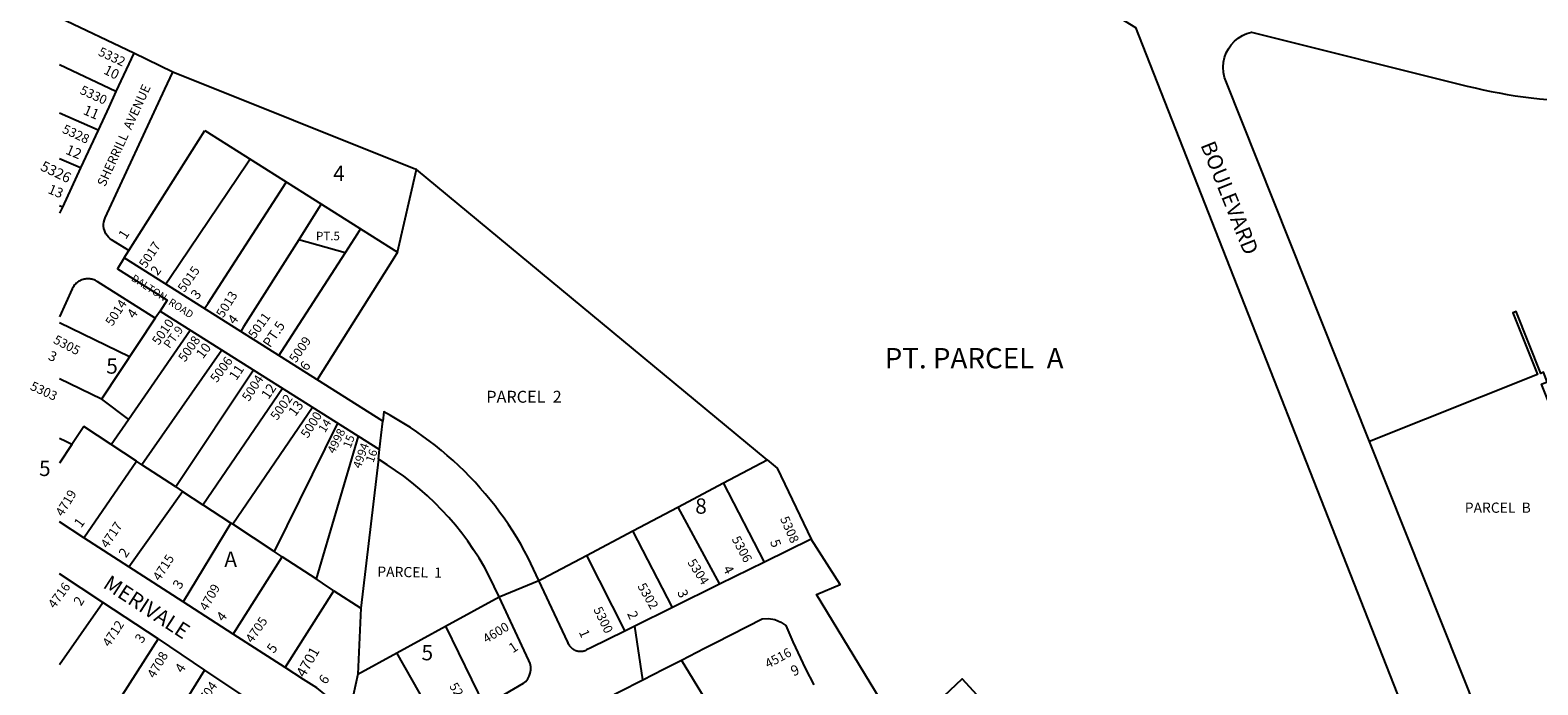
# Model space of a CAD drawing. Units: inches. Extents: x 1285725 to 1290021, y 469428 to 473479.
# Drawn here: x 1285725 to 1287476, y 470949 to 471710 of the extents above; entities that cross this region are included whole.
import ezdxf

# ---------------------------------------------------------------- set-up
doc = ezdxf.new("R2010")
doc.units = ezdxf.units.IN
doc.header["$MEASUREMENT"] = 0
for name, color, linetype in [('Addresses', 5, 'Continuous'), ('Lot-Block-Parcel Text', 6, 'Continuous'), ('Parcel Boundaries', 7, 'Continuous'), ('Street Names', 7, 'Continuous'), ('Street ROW', 5, 'Continuous')]:
    doc.layers.add(name, color=color, linetype=linetype)
doc.styles.add('Arial', font='txt')

msp = doc.modelspace()

# ---------------------------------------------------------------- linework, layer by layer
at = {"layer": 'Parcel Boundaries'}
for p, q in [((1285845.1, 471683.1), (1285758.8, 471724.1)), ((1285824.4, 471638.5), (1285758.8, 471669.8)), ((1286170.7, 471548.9), (1285890.4, 471661.1)), ((1285803.7, 471593.9), (1285758.8, 471613.4)), ((1285839.5, 471453.8), (1285927.5, 471593.3)), ((1285927.5, 471593.3), (1286151.6, 471451.9)), ((1285783.2, 471549.8), (1285758.8, 471560.5)), ((1286151.6, 471451.9), (1286173.4, 471547.9)), ((1285762.1, 471504.2), (1285758.8, 471505.7)), ((1286090.6, 471451.3), (1286036.7, 471466.5)), ((1285840.3, 471330.4), (1285758.8, 471369.9)), ((1285839, 471257.4), (1285910.8, 471361.3)), ((1285947.4, 471338.3), (1285854.5, 471205.1)), ((1285807.5, 471281.1), (1285758.8, 471304.8)), ((1285984.2, 471315), (1285893.9, 471179.3)), ((1285925.4, 471158.6), (1286017.8, 471293.8)), ((1285807.5, 471281.1), (1285839, 471257.4)), ((1286052.9, 471271.7), (1285960.2, 471135.8)), ((1285818.9, 471228.4), (1285787.1, 471249.3)), ((1285818.9, 471228.4), (1285839, 471257.4)), ((1286105.9, 471238.2), (1286056.9, 471072.3)), ((1285848.3, 471209.2), (1285818.9, 471228.4)), ((1285787.2, 471120), (1285848.3, 471209.2)), ((1285854.5, 471205.1), (1285848.3, 471209.2)), ((1285893.9, 471179.3), (1285854.5, 471205.1)), ((1286129.3, 471211.3), (1286108.8, 471038.3)), ((1286530.3, 471184), (1286581.1, 471210.8)), ((1285893.9, 471179.3), (1285901.8, 471174.1)), ((1286477.3, 471155.9), (1286530.3, 471184)), ((1286578, 471091.9), (1286530.3, 471184)), ((1285839.4, 471086.3), (1285901.8, 471174.1)), ((1285901.8, 471174.1), (1285925.4, 471158.6)), ((1285958, 471137.2), (1285925.4, 471158.6)), ((1286424.9, 471128.2), (1286477.3, 471155.9)), ((1286477.3, 471155.9), (1286525.8, 471066.2)), ((1285958, 471137.2), (1285902.4, 471045.7)), ((1285960.2, 471135.8), (1285958, 471137.2)), ((1286371.1, 471099.7), (1286424.9, 471128.2)), ((1286471, 471039.1), (1286424.9, 471128.2)), ((1285960.4, 471008.3), (1286017.5, 471098.1)), ((1286017.5, 471098.1), (1286012.9, 471101.2)), ((1286371.1, 471099.7), (1286415.5, 471011.8)), ((1286020.8, 470969.4), (1286077.6, 471058.7)), ((1286077.6, 471058.7), (1286108.8, 471038.3)), ((1285758.7, 470973), (1285809.3, 471044.9)), ((1286108.8, 471038.3), (1286105.3, 470961.6)), ((1286207.2, 471017.3), (1286269.6, 471051.4)), ((1286150.8, 470986.4), (1286207.2, 471017.3)), ((1286207.2, 471017.3), (1286252.5, 470924.6)), ((1285873.5, 471002.6), (1285806.3, 470897.9)), ((1286105.3, 470961.6), (1286150.8, 470986.4)), ((1286202.6, 470895.5), (1286150.8, 470986.4)), ((1286532.1, 470895.2), (1286481.3, 470978.1)), ((1285927.4, 470966.4), (1285861.5, 470860.6)), ((1286105.3, 470961.6), (1286094.4, 470912))]:
    msp.add_line(p, q, dxfattribs=at)
for points in [[(1285980.4, 471559.9), (1285977.4, 471555.4), (1285887.4, 471422), (1285882.5, 471414.7)], [(1286581.1, 471210.8), (1286173.4, 471547.9), (1286170.7, 471548.9)], [(1285927.3, 471386.4), (1285931.4, 471392.8), (1286019, 471528.3), (1286022.3, 471533.5)], [(1286062.9, 471507.9), (1286059.3, 471502.2), (1286036.7, 471466.5)], [(1286108.6, 471479.1), (1286104.6, 471472.9), (1286090.6, 471451.3)], [(1286036.7, 471466.5), (1285972.7, 471365.3), (1285969.3, 471359.9)], [(1286090.6, 471451.3), (1286016.4, 471336.3), (1286013.6, 471332)], [(1286151.6, 471451.9), (1286147.3, 471445.1), (1286058.2, 471303.8)], [(1287587.5, 471030.3), (1287480.6, 471298.7), (1287487.5, 471301.5), (1287483.2, 471312.5), (1287480, 471311.2), (1287451.4, 471383.2), (1287447.5, 471381.6), (1287476.2, 471309.8), (1287281, 471232)], [(1285787.1, 471249.3), (1285773.2, 471228.5), (1285758.8, 471206.8)], [(1286081.9, 471253.4), (1286081.8, 471253.2), (1286008.4, 471104.2)], [(1285773.2, 471228.5), (1285766.2, 471231.9), (1285758.8, 471235.5)], [(1286581.1, 471210.8), (1286592.8, 471201.1), (1286632, 471118.6)], [(1286012.9, 471101.2), (1286008.4, 471104.2), (1285960.2, 471135.8)], [(1286077.6, 471058.7), (1286064.5, 471067.3), (1286056.9, 471072.3), (1286017.5, 471098.1)], [(1286315.7, 471070.5), (1286320.2, 471072.9), (1286371.1, 471099.7)], [(1286737.8, 470890.5), (1286807.7, 470956.3), (1286849.6, 470910.6)]]:
    msp.add_lwpolyline(points, dxfattribs=at)
for points in [[(1285870.1, 471375.3, 0), (1285807.5, 471281.1, 0)], [(1285870.1, 471375.3, 0), (1285869.9, 471375.4, 0)]]:
    msp.add_polyline3d(points, dxfattribs=at)
at = {"layer": 'Street ROW'}
for p, q in [((1285845.1, 471683.1), (1285824.4, 471638.5)), ((1285890.4, 471661.1), (1285845.1, 471683.1)), ((1285803.7, 471593.9), (1285783.2, 471549.8)), ((1285783.2, 471549.8), (1285762.1, 471504.2)), ((1285762.1, 471504.2), (1285758.8, 471497.2)), ((1285787.2, 471120), (1285758.8, 471138.8)), ((1285839.4, 471086.3), (1285787.2, 471120)), ((1286632, 471118.6), (1286578, 471091.9)), ((1286578, 471091.9), (1286525.8, 471066.2)), ((1285902.4, 471045.7), (1285839.4, 471086.3)), ((1286269.6, 471051.4), (1286315.7, 471070.5)), ((1286525.8, 471066.2), (1286471, 471039.1)), ((1285960.4, 471008.3), (1285902.4, 471045.7)), ((1286020.8, 470969.4), (1285960.4, 471008.3)), ((1286436.7, 470955.3), (1286427.2, 471017.5)), ((1285873.5, 471002.6), (1285927.4, 470966.4)), ((1285927.4, 470966.4), (1285985.7, 470927.3)), ((1286297.6, 470950.8), (1286252.5, 470924.6))]:
    msp.add_line(p, q, dxfattribs=at)
for points in [[(1286308.8, 471894.8), (1286897.9, 471755.3), (1286966.6, 471739.1), (1287009, 471713), (1287359.5, 470820.9), (1287351.9, 470792.4)], [(1285824.4, 471638.5), (1285816.1, 471620.6), (1285803.7, 471593.9)], [(1286737.8, 470890.5), (1286638.3, 471054.2), (1286666, 471066), (1286632, 471118.6)], [(1285873.5, 471002.6), (1285809.3, 471044.9), (1285758.8, 471078.2)], [(1286471, 471039.1), (1286427.2, 471017.5), (1286415.5, 471011.8)], [(1286481.3, 470978.1), (1286508.3, 470991.9), (1286521.3, 470998.6), (1286575.2, 471026.1), (1286582.6, 471026.4), (1286589.9, 471025.1), (1286596.8, 471022.3), (1286602.9, 471018.2), (1286610.8, 470999.3), (1286625.4, 470967.8), (1286635.1, 470949.2)], [(1286415.5, 471011.8), (1286376.2, 470992.4), (1286371.3, 470989.9)], [(1286094.4, 470912), (1286086, 470922), (1286072.3, 470934.4), (1286057.7, 470945.7), (1286042.2, 470955.6), (1286020.8, 470969.4)], [(1286433.5, 470837.9), (1286417.1, 470863.2), (1286407.5, 470882.2), (1286401.4, 470897), (1286399.3, 470901.9), (1286396.2, 470907.9), (1286394.3, 470914.8), (1286394, 470921.9), (1286395.2, 470928.9), (1286397.9, 470935.5), (1286409.2, 470941.3), (1286436.7, 470955.3), (1286460.4, 470967.4), (1286481.3, 470978.1)]]:
    msp.add_lwpolyline(points, dxfattribs=at)
for points in [[(1287281, 471232), (1287113.9, 471651.2, -0.09525), (1287110.9, 471666.8, -0.277618), (1287133.3, 471703.8, -0.066759), (1287143.7, 471707.7), (1287394.4, 471645, 0.06177), (1287544.4, 471626.7)], [(1285839.5, 471453.8), (1285819.3, 471466.5, -0.23822), (1285810, 471482, -0.12732), (1285811.8, 471491.8), (1285881.3, 471641.5), (1285890.4, 471661.1)], [(1287445.9, 470888.8, -0.222663), (1287413.7, 470904.2, -0.014868), (1287412.7, 470905.5), (1287412.6, 470905.6, -0.067134), (1287407.2, 470915.3), (1287281, 471232)], [(1286297.6, 470950.8, 0.370811), (1286304.1, 470977.7), (1286269.6, 471051.4), (1286258.2, 471075.7, 0.138518), (1286129.3, 471211.3), (1286130.6, 471222.6)]]:
    msp.add_lwpolyline(points, format="xyb", dxfattribs=at)
for points in [[(1285834.1, 471445.3, 0), (1285826.1, 471432.6, 0), (1285883.9, 471396.1, 0), (1285875.6, 471383.6, 0)], [(1285834.1, 471445.3, 0), (1285839.5, 471453.8, 0)], [(1285875.6, 471383.6, 0), (1286130.6, 471222.6, 0), (1286132.5, 471239.2, 0), (1286134.4, 471255.7, 0), (1285834.1, 471445.3, 0)], [(1285869.9, 471375.4, 0), (1285802.4, 471418, 0), (1285801.3, 471418.7, 0), (1285800.1, 471419.3, 0), (1285798.9, 471419.8, 0), (1285797.7, 471420.2, 0), (1285796.4, 471420.5, 0), (1285795.2, 471420.8, 0), (1285793.9, 471421, 0), (1285792.6, 471421.1, 0), (1285791.2, 471421.1, 0), (1285789.9, 471421, 0), (1285788.6, 471420.8, 0), (1285787.4, 471420.6, 0), (1285786.1, 471420.3, 0), (1285784.9, 471419.9, 0), (1285783.6, 471419.4, 0), (1285782.5, 471418.8, 0), (1285781.3, 471418.2, 0), (1285780.2, 471417.4, 0), (1285779.2, 471416.7, 0), (1285778.2, 471415.8, 0), (1285777.3, 471414.9, 0), (1285776.4, 471413.9, 0), (1285775.6, 471412.9, 0), (1285774.9, 471411.8, 0), (1285774.2, 471410.7, 0), (1285773.6, 471409.5, 0), (1285758.8, 471376.9, 0)], [(1285875.6, 471383.6, 0), (1285870.1, 471375.3, 0)], [(1286349.3, 470998.9, 0), (1286303.4, 471096.8, 0), (1286299.2, 471104.7, 0), (1286294.8, 471112.6, 0), (1286290.2, 471120.3, 0), (1286285.4, 471127.9, 0), (1286280.5, 471135.4, 0), (1286275.4, 471142.8, 0), (1286270.2, 471150.1, 0), (1286264.8, 471157.2, 0), (1286259.2, 471164.3, 0), (1286253.5, 471171.2, 0), (1286247.7, 471177.9, 0), (1286241.7, 471184.6, 0), (1286235.5, 471191.1, 0), (1286229.2, 471197.5, 0), (1286222.7, 471203.7, 0), (1286216.2, 471209.8, 0), (1286209.4, 471215.8, 0), (1286202.6, 471221.6, 0), (1286195.6, 471227.2, 0), (1286188.5, 471232.7, 0), (1286181.3, 471238, 0), (1286174, 471243.2, 0), (1286166.5, 471248.2, 0), (1286159, 471253, 0), (1286151.3, 471257.6, 0), (1286143.5, 471262.1, 0), (1286135.7, 471266.5, 0), (1286134.4, 471255.7, 0)], [(1286349.3, 470998.9, 0), (1286349.4, 470998.4, 0), (1286349.6, 470997.9, 0), (1286349.8, 470997.4, 0), (1286350.1, 470996.9, 0), (1286350.3, 470996.5, 0), (1286350.6, 470996, 0), (1286350.9, 470995.6, 0), (1286351.1, 470995.1, 0), (1286351.5, 470994.7, 0), (1286351.8, 470994.3, 0), (1286352.1, 470993.9, 0), (1286352.5, 470993.5, 0), (1286352.8, 470993.1, 0), (1286353.2, 470992.7, 0), (1286353.6, 470992.4, 0), (1286354, 470992, 0), (1286354.4, 470991.7, 0), (1286354.8, 470991.4, 0), (1286355.2, 470991, 0), (1286355.7, 470990.8, 0), (1286356.1, 470990.5, 0), (1286356.6, 470990.2, 0), (1286357, 470990, 0), (1286357.5, 470989.7, 0), (1286358, 470989.5, 0), (1286358.5, 470989.3, 0), (1286359, 470989.1, 0), (1286359.5, 470989, 0), (1286360, 470988.8, 0), (1286360.5, 470988.7, 0), (1286361, 470988.6, 0), (1286361.5, 470988.5, 0), (1286362, 470988.4, 0), (1286362.6, 470988.3, 0), (1286363.1, 470988.3, 0), (1286363.6, 470988.3, 0), (1286364.1, 470988.3, 0), (1286364.7, 470988.3, 0), (1286365.2, 470988.3, 0), (1286365.7, 470988.3, 0), (1286366.2, 470988.4, 0), (1286366.8, 470988.5, 0), (1286367.3, 470988.6, 0), (1286367.8, 470988.7, 0), (1286368.3, 470988.8, 0), (1286368.8, 470989, 0), (1286369.3, 470989.1, 0), (1286369.8, 470989.3, 0), (1286370.3, 470989.5, 0), (1286370.8, 470989.7, 0), (1286371.3, 470989.9, 0)], [(1286350.3, 470996.7, 0), (1286349.3, 470998.9, 0)]]:
    msp.add_polyline3d(points, dxfattribs=at)

# ---------------------------------------------------------------- texts
at = {"layer": 'Addresses', "color": 18, "true_color": 0x000000, "style": 'Arial'}
for s, height, rotation, p in [('5332', 10.65, -24.9574, (1285802.9, 471681.1)), ('5330', 10.65, -24.624, (1285781.6, 471636.5)), ('5328', 10.65, -24.7755, (1285761.1, 471591.2)), ('5326', 12.07, -25.6768, (1285735.6, 471547.7)), ('5017', 10.65, 56.5186, (1285859.1, 471432.6)), ('5015', 10.65, 54.5669, (1285903.8, 471404.5)), ('5013', 10.65, 57.858, (1285949, 471375)), ('5014', 10.65, 57.2006, (1285820.2, 471365.3)), ('5010', 10.65, 55.1755, (1285874.1, 471343.2)), ('5011', 10.65, 54.2576, (1285985.7, 471350.7)), ('5305', 10.65, -27.6457, (1285750.7, 471346.9)), ('5008', 10.65, 54.8762, (1285904.5, 471323.6)), ('5009', 10.65, 55.1758, (1286033.4, 471322.7)), ('5006', 10.65, 53.6156, (1285941.5, 471299.6)), ('5303', 10.65, -24.9817, (1285723.8, 471292.7)), ('5004', 10.65, 56.8888, (1285978.8, 471277.8)), ('5002', 10.65, 54.6678, (1286011.6, 471255.8)), ('5000', 10.65, 57.6805, (1286047.2, 471235.1)), ('4998', 9.86, 63.8378, (1286078.2, 471217.1)), ('4994', 9.86, 70.5142, (1286108.6, 471199.9)), ('4719', 10.65, 58.9028, (1285762.5, 471144.1)), ('5308', 10.65, -66.1401, (1286595.8, 471142.3)), ('4717', 10.65, 56.3099, (1285814.6, 471107.2)), ('5306', 10.65, -61.9276, (1286539.5, 471118.7)), ('4715', 10.65, 57.5288, (1285875.3, 471069.2)), ('5304', 10.65, -57.5287, (1286488, 471091.5)), ('4716', 10.65, 53.9725, (1285753.1, 471037.2)), ('4709', 10.65, 60.6451, (1285930, 471034.4)), ('5302', 10.65, -60.2552, (1286430, 471063.9)), ('5300', 10.65, -64.3233, (1286378.9, 471037)), ('4712', 10.65, 56.8529, (1285816.7, 470992.6)), ('4705', 10.65, 55.4378, (1285982.8, 470997)), ('4600', 10.65, 31.185, (1286254.7, 470997.1)), ('4708', 10.65, 59.4433, (1285869.1, 470956.1)), ('4701', 12.07, 60.4886, (1286043.5, 470957)), ('4516', 10.65, 28.4432, (1286582.1, 470968.2)), ('4704', 10.65, 54.8337, (1285924.2, 470921.9)), ('5202', 10.65, -58.3242, (1286211.2, 470947.9))]:
    msp.add_text(s, height=height, rotation=rotation, dxfattribs=at).set_placement(p)
at = {"layer": 'Lot-Block-Parcel Text', "color": 14, "true_color": 0xa80000, "style": 'Arial'}
for s, height, rotation, p in [('10', 11.39, -26.2515, (1285809.1, 471659.8)), ('11', 11.83, -23.0719, (1285785.3, 471612.7)), ('12', 11.83, -22.7728, (1285764.9, 471566.6)), ('13', 11.36, -22.5022, (1285744.4, 471520.9)), ('1', 11.4, 57.3876, (1285835.9, 471466.1)), ('2', 11.4, 53.3222, (1285872.7, 471423.9)), ('3', 11.4, 48.7931, (1285918.8, 471396.1)), ('4', 11.4, 55.7904, (1285845.7, 471374)), ('4', 11.4, 52.5399, (1285962.2, 471367)), ('PT.5', 11.36, 55.7025, (1286003.5, 471340.3)), ('PT.9', 9.86, 53.5154, (1285886.7, 471339.3)), ('3', 11.4, -24.1648, (1285744.7, 471327.6)), ('10', 11.36, 52.9894, (1285925.4, 471327.3)), ('11', 11.36, 56.2282, (1285964.3, 471302.1)), ('6', 11.4, 53.8017, (1286046.2, 471313.1)), ('12', 11.36, 55.6154, (1286001.6, 471280.1)), ('13', 11.36, 53.6493, (1286032.8, 471260.4)), ('14', 9.86, 58.0547, (1286067.2, 471241.5)), ('15', 9.86, 69.1448, (1286096.9, 471223.4)), ('16', 9.86, 69.8075, (1286123.4, 471206.7)), ('1', 11.4, 53.6361, (1285783.8, 471130.9)), ('2', 11.4, 54.7308, (1285835.9, 471096.1)), ('5', 11.4, -69.1508, (1286584.1, 471115.7)), ('PARCEL  1', 11.83, -1.0019, (1286128, 471075)), ('4', 11.4, -62.6095, (1286529.2, 471084.4)), ('3', 11.4, 57.5859, (1285899.1, 471059.5)), ('3', 11.4, -67.4533, (1286476.3, 471057.1)), ('2', 11.4, 58.0948, (1285783.8, 471040.1)), ('4', 11.4, 52.4211, (1285949, 471021.9)), ('2', 11.4, -66.307, (1286418.1, 471032.1)), ('3', 11.4, 55.9557, (1285854.8, 470996.7)), ('1', 11.4, -66.6381, (1286362, 471010.7)), ('5', 11.4, 52.9135, (1286007.7, 470985.1)), ('1', 11.4, 33.8917, (1286285.5, 470985.8)), ('4', 11.4, 58.3295, (1285901.7, 470962.2)), ('9', 11.9, 22.942, (1286611.5, 470959)), ('6', 11.4, 54.5244, (1286068.2, 470948.9))]:
    msp.add_text(s, height=height, rotation=rotation, dxfattribs=at).set_placement(p)
for s, height, p in [('4', 17.8, (1286076.8, 471534.6)), ('PT.5', 9.86, (1286056.8, 471465.8)), ('PT. PARCEL  A', 23.667, (1286717.6, 471317)), ('5', 17.8, (1285813.1, 471310.8)), ('PARCEL  2', 13.81, (1286254.7, 471277.1)), ('5', 17.8, (1285735, 471191.9)), ('8', 17.8, (1286497.4, 471148.1)), ('PARCEL  B', 11.83, (1287391.6, 471149.2)), ('A', 17.8, (1285950.3, 471086.4)), ('5', 17.8, (1286179.4, 470977.8))]:
    msp.add_text(s, height=height, dxfattribs=at).set_placement(p)
at = {"layer": 'Street Names', "color": 18, "true_color": 0x000000, "style": 'Arial'}
for s, height, rotation, p in [('SHERRILL  AVENUE', 10.65, 65.3701, (1285811.7, 471527.3)), ('BOULEVARD', 17.75, -68.1336, (1287084.2, 471576.5)), ('DALTON  ROAD', 8.628, -32.8118, (1285841.4, 471419.5)), ('MERIVALE', 17.75, -33.0015, (1285808.2, 471062.9))]:
    msp.add_text(s, height=height, rotation=rotation, dxfattribs=at).set_placement(p)

doc.saveas('drawing.dxf')
